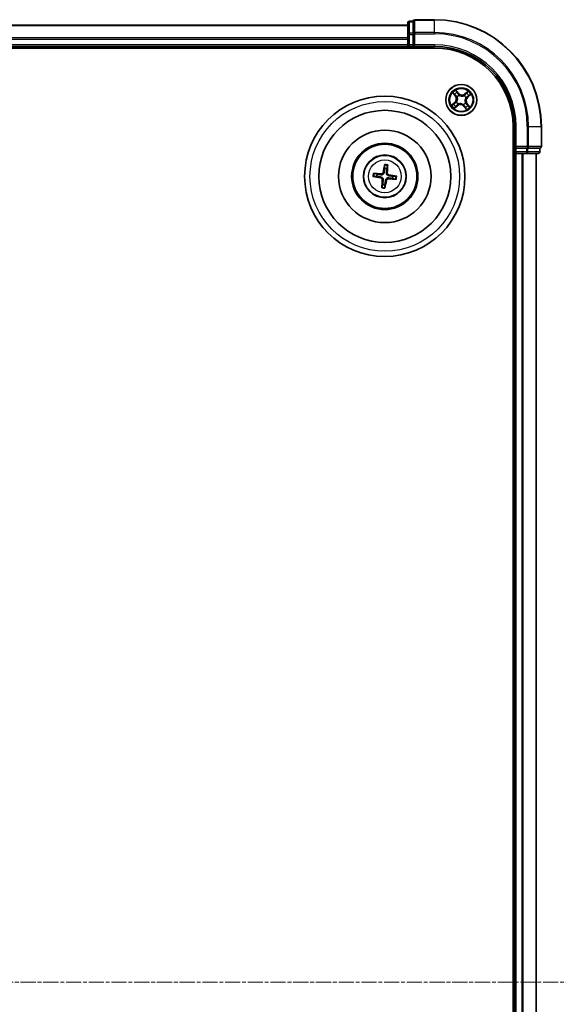
# Model space of a CAD drawing. Units: millimetres. Extents: x 7 to 8659, y 4 to 1690.
# Drawn here: x 2344 to 2445, y 1067 to 1252 of the extents above; entities that cross this region are included whole.
import ezdxf

# ---------------------------------------------------------------- set-up
doc = ezdxf.new("R2010")
doc.units = ezdxf.units.MM
doc.header["$LTSCALE"] = 0.5
doc.linetypes.add('CHAIN', pattern=[0.3543, 0.2362, -0.0295, 0.0591, -0.0295])
for name, color, linetype, lineweight in [('Centerline (ISO)', 131, 'Continuous', 18), ('Visible (ISO)', 7, 'Continuous', 35), ('Visible Narrow (ISO)', 7, 'Continuous', 25)]:
    doc.layers.add(name, color=color, linetype=linetype, lineweight=lineweight)

msp = doc.modelspace()

# ---------------------------------------------------------------- linework, layer by layer
at = {"layer": 'Centerline (ISO)', "linetype": 'CHAIN', "ltscale": 23.990969}
msp.add_line((1927.6016, 1071.577), (2455.4626, 1071.577), dxfattribs=at)
at = {"layer": 'Visible (ISO)'}
for p, q in [((2416.5321, 1250.577), (1966.5321, 1250.577)), ((2416.5321, 1250.977), (2416.5321, 1248.796)), ((2417.5321, 1251.277), (2416.8321, 1251.277)), ((2417.5321, 1251.277), (2417.5321, 1251.2075)), ((2417.5321, 1249.0265), (2417.5321, 1251.2075)), ((2421.5321, 1251.577), (2417.8321, 1251.577)), ((2416.5321, 1248.796), (2416.5321, 1248.1601)), ((2417.5321, 1249.0265), (2417.5321, 1248.9365)), ((2417.5321, 1248.9365), (2417.5321, 1248.796)), ((2417.5321, 1246.877), (2417.5321, 1248.796)), ((2416.5321, 1248.1601), (2416.5321, 1247.9365)), ((2416.5321, 1247.9365), (2416.5321, 1246.877)), ((2416.5321, 1246.877), (2416.5321, 1246.577)), ((2417.5321, 1246.577), (2417.8321, 1246.877)), ((2417.5321, 1246.877), (2417.5321, 1246.577)), ((1961.5321, 1246.277), (2421.5321, 1246.277)), ((1966.5321, 1246.577), (2416.5321, 1246.577)), ((2416.5321, 1246.577), (2416.5321, 1246.277)), ((2416.8321, 1246.577), (2417.5321, 1246.577)), ((2417.5321, 1246.577), (2421.5321, 1246.577)), ((2436.2321, 1231.577), (2436.2321, 911.577)), ((2436.5321, 1231.577), (2436.5321, 1227.577)), ((2441.5321, 1227.877), (2441.5321, 1231.577)), ((2436.2321, 1226.577), (2436.5321, 1226.577)), ((2436.8321, 1227.877), (2436.5321, 1227.577)), ((2436.5321, 1227.577), (2436.5321, 1226.877)), ((2436.5321, 1227.577), (2436.8321, 1227.577)), ((2436.5321, 1226.577), (2436.8321, 1226.577)), ((2436.5321, 1226.577), (2436.5321, 916.577)), ((2438.7511, 1227.577), (2436.8321, 1227.577)), ((2436.8321, 1226.577), (2437.8916, 1226.577)), ((2437.8916, 1226.577), (2438.1152, 1226.577)), ((2438.1152, 1226.577), (2438.7511, 1226.577)), ((2438.7511, 1227.577), (2438.8916, 1227.577)), ((2438.7511, 1226.577), (2440.9321, 1226.577)), ((2438.8916, 1227.577), (2438.9815, 1227.577)), ((2441.1626, 1227.577), (2438.9815, 1227.577)), ((2440.5321, 916.577), (2440.5321, 1226.577)), ((2441.1626, 1227.577), (2441.2321, 1227.577)), ((2441.2321, 1226.877), (2441.2321, 1227.577)), ((2410.7818, 1222.6654), (2410.2271, 1222.8042)), ((2412.197, 1224.3499), (2412.1999, 1223.7781)), ((2412.6205, 1223.7274), (2412.7593, 1224.282)), ((2410.1592, 1222.2419), (2410.731, 1222.2448)), ((2411.8437, 1220.8267), (2411.7049, 1220.272)), ((2413.6824, 1221.8887), (2414.2371, 1221.7499)), ((2414.3049, 1222.3122), (2413.7332, 1222.3093)), ((2412.2672, 1220.2042), (2412.2643, 1220.776))]:
    msp.add_line(p, q, dxfattribs=at)
for centre, radius in [((2426.5321, 1236.577), 2.9), ((2412.2321, 1222.277), 15), ((2412.2321, 1222.277), 12.35), ((2412.2321, 1222.277), 8.65), ((2412.2321, 1222.277), 6.2), ((2412.2321, 1222.277), 6), ((2412.2321, 1222.277), 4)]:
    msp.add_circle(centre, radius, dxfattribs=at)
for centre, radius, start, end in [((2416.8321, 1250.977), 0.3, 90, 180), ((2417.8321, 1251.277), 0.3, 90, 180), ((2421.5321, 1231.577), 20, 0, 90), ((2416.8321, 1246.877), 0.3, 180, 270), ((2421.5321, 1231.577), 15, 0, 90), ((2421.5321, 1231.577), 14.7, 0, 90), ((2436.8321, 1226.877), 0.3, 180, 270), ((2440.9321, 1226.877), 0.3, 270, 0), ((2441.2321, 1227.877), 0.3, 270, 0), ((2412.2321, 1222.277), 1.5014, 165.009444, 181.230041), ((2412.2321, 1222.277), 1.5014, 75.009444, 91.230041), ((2412.2321, 1222.277), 1.5014, 255.009444, 271.230041), ((2412.2321, 1222.277), 1.5014, 345.009444, 1.230041)]:
    msp.add_arc(centre, radius, start, end, dxfattribs=at)
for centre, major_axis, start_param, end_param in [((2412.3699, 1222.2532), (-1.1079, -6.4034), 4.36827571, 4.60726001), ((2412.2225, 1222.1376), (-6.4831, 0.4471), 4.81751795, 5.05650225), ((2412.0926, 1222.2867), (0.4471, 6.4831), 4.81751795, 5.05650225), ((2412.2559, 1222.4148), (6.4034, -1.1079), 4.36827571, 4.60726001), ((2412.3716, 1222.2674), (-0.4471, -6.4831), 4.81751795, 5.05650225), ((2412.0943, 1222.3009), (1.1079, 6.4034), 4.36827571, 4.60726001), ((2412.2417, 1222.4165), (6.4831, -0.4471), 4.81751795, 5.05650225), ((2412.2083, 1222.1393), (-6.4034, 1.1079), 4.36827571, 4.60726001)]:
    msp.add_ellipse(centre, major_axis=major_axis, ratio=0.08715574, start_param=start_param, end_param=end_param, dxfattribs=at)
for points, knots in [([(2412.197, 1224.3499), (2412.197, 1224.3559), (2412.1974, 1224.3643), (2412.199, 1224.384), (2412.2008, 1224.3993), (2412.2047, 1224.4279), (2412.2075, 1224.4461), (2412.2125, 1224.4753), (2412.2155, 1224.491), (2412.2182, 1224.5044)], [0.0427285001, 0.0427285001, 0.0427285001, 0.0427285001, 0.0464696768, 0.0464696768, 0.0511089018, 0.0511089018, 0.0558160505, 0.0558160505, 0.05997866, 0.05997866, 0.05997866, 0.05997866]), ([(2410.072, 1222.8203), (2410.0856, 1222.8198), (2410.1016, 1222.8189), (2410.1311, 1222.8169), (2410.1495, 1222.8153), (2410.1782, 1222.8123), (2410.1935, 1222.8103), (2410.213, 1222.8072), (2410.2212, 1222.8056), (2410.2271, 1222.8042)], [0.0145600729, 0.0145600729, 0.0145600729, 0.0145600729, 0.0187226824, 0.0187226824, 0.0234298311, 0.0234298311, 0.0280690561, 0.0280690561, 0.0318102328, 0.0318102328, 0.0318102328, 0.0318102328]), ([(2412.1004, 1222.9919), (2412.0948, 1222.948), (2412.083, 1222.9046), (2412.0527, 1222.8315), (2412.0329, 1222.7953), (2411.983, 1222.7285), (2411.9528, 1222.6978), (2411.8898, 1222.6484), (2411.8528, 1222.6264), (2411.7761, 1222.5938), (2411.7363, 1222.5832), (2411.658, 1222.5711), (2411.6131, 1222.57), (2411.5691, 1222.575)], [0.2229562709, 0.2229562709, 0.2229562709, 0.2229562709, 0.2366879527, 0.2366879527, 0.2486991176, 0.2486991176, 0.2607102824, 0.2607102824, 0.2727214473, 0.2727214473, 0.2847326122, 0.2847326122, 0.298464294, 0.298464294, 0.298464294, 0.298464294]), ([(2411.9311, 1223.0212), (2411.9237, 1222.9804), (2411.9077, 1222.9382), (2411.8602, 1222.8637), (2411.8286, 1222.8313), (2411.7605, 1222.7832), (2411.7194, 1222.7643), (2411.6447, 1222.7471), (2411.6121, 1222.7445), (2411.5809, 1222.7464)], [0, 0, 0, 0, 0.0124997785, 0.0124997785, 0.0249995571, 0.0249995571, 0.0375236714, 0.0375236714, 0.0466766062, 0.0466766062, 0.0466766062, 0.0466766062]), ([(2412.9469, 1222.4087), (2412.903, 1222.4143), (2412.8596, 1222.4261), (2412.7865, 1222.4565), (2412.7504, 1222.4763), (2412.6835, 1222.5261), (2412.6529, 1222.5563), (2412.6034, 1222.6193), (2412.5814, 1222.6563), (2412.5489, 1222.733), (2412.5382, 1222.7729), (2412.5262, 1222.8511), (2412.525, 1222.8961), (2412.53, 1222.94)], [0.2229562709, 0.2229562709, 0.2229562709, 0.2229562709, 0.2366879527, 0.2366879527, 0.2486991176, 0.2486991176, 0.2607102824, 0.2607102824, 0.2727214473, 0.2727214473, 0.2847326122, 0.2847326122, 0.298464294, 0.298464294, 0.298464294, 0.298464294]), ([(2412.9762, 1222.578), (2412.9355, 1222.5855), (2412.8933, 1222.6015), (2412.8188, 1222.649), (2412.7864, 1222.6805), (2412.7383, 1222.7487), (2412.7193, 1222.7898), (2412.7021, 1222.8644), (2412.6996, 1222.897), (2412.7014, 1222.9282)], [0, 0, 0, 0, 0.0124997785, 0.0124997785, 0.0249995571, 0.0249995571, 0.0375236714, 0.0375236714, 0.0466766062, 0.0466766062, 0.0466766062, 0.0466766062]), ([(2412.7753, 1224.4371), (2412.7748, 1224.4235), (2412.774, 1224.4075), (2412.7719, 1224.378), (2412.7703, 1224.3596), (2412.7673, 1224.331), (2412.7654, 1224.3156), (2412.7623, 1224.2961), (2412.7607, 1224.2879), (2412.7593, 1224.282)], [0.0145600729, 0.0145600729, 0.0145600729, 0.0145600729, 0.0187226824, 0.0187226824, 0.0234298311, 0.0234298311, 0.0280690561, 0.0280690561, 0.0318102328, 0.0318102328, 0.0318102328, 0.0318102328]), ([(2410.1592, 1222.2419), (2410.1532, 1222.2419), (2410.1448, 1222.2423), (2410.1252, 1222.244), (2410.1098, 1222.2457), (2410.0813, 1222.2496), (2410.063, 1222.2524), (2410.0339, 1222.2575), (2410.0181, 1222.2605), (2410.0048, 1222.2632)], [0.0427285001, 0.0427285001, 0.0427285001, 0.0427285001, 0.0464696768, 0.0464696768, 0.0511089018, 0.0511089018, 0.0558160505, 0.0558160505, 0.05997866, 0.05997866, 0.05997866, 0.05997866]), ([(2411.488, 1221.9761), (2411.5287, 1221.9686), (2411.5709, 1221.9526), (2411.6454, 1221.9051), (2411.6778, 1221.8736), (2411.7259, 1221.8054), (2411.7449, 1221.7643), (2411.762, 1221.6897), (2411.7646, 1221.6571), (2411.7627, 1221.6259)], [0, 0, 0, 0, 0.0124997785, 0.0124997785, 0.0249995571, 0.0249995571, 0.0375236714, 0.0375236714, 0.0466766062, 0.0466766062, 0.0466766062, 0.0466766062]), ([(2411.5173, 1222.1453), (2411.5612, 1222.1397), (2411.6045, 1222.128), (2411.6777, 1222.0976), (2411.7138, 1222.0778), (2411.7806, 1222.0279), (2411.8113, 1221.9978), (2411.8607, 1221.9348), (2411.8828, 1221.8978), (2411.9153, 1221.821), (2411.926, 1221.7812), (2411.938, 1221.703), (2411.9391, 1221.658), (2411.9341, 1221.614)], [0.2229562709, 0.2229562709, 0.2229562709, 0.2229562709, 0.2366879527, 0.2366879527, 0.2486991176, 0.2486991176, 0.2607102824, 0.2607102824, 0.2727214473, 0.2727214473, 0.2847326122, 0.2847326122, 0.298464294, 0.298464294, 0.298464294, 0.298464294]), ([(2412.3638, 1221.5622), (2412.3694, 1221.6061), (2412.3812, 1221.6495), (2412.4115, 1221.7226), (2412.4313, 1221.7588), (2412.4812, 1221.8256), (2412.5114, 1221.8563), (2412.5744, 1221.9057), (2412.6113, 1221.9277), (2412.6881, 1221.9603), (2412.7279, 1221.9709), (2412.8062, 1221.983), (2412.8511, 1221.9841), (2412.8951, 1221.9791)], [0.2229562709, 0.2229562709, 0.2229562709, 0.2229562709, 0.2366879527, 0.2366879527, 0.2486991176, 0.2486991176, 0.2607102824, 0.2607102824, 0.2727214473, 0.2727214473, 0.2847326122, 0.2847326122, 0.298464294, 0.298464294, 0.298464294, 0.298464294]), ([(2412.5331, 1221.5329), (2412.5405, 1221.5737), (2412.5565, 1221.6158), (2412.604, 1221.6904), (2412.6356, 1221.7228), (2412.7037, 1221.7709), (2412.7448, 1221.7898), (2412.8195, 1221.807), (2412.852, 1221.8096), (2412.8833, 1221.8077)], [0, 0, 0, 0, 0.0124997785, 0.0124997785, 0.0249995571, 0.0249995571, 0.0375236714, 0.0375236714, 0.0466766062, 0.0466766062, 0.0466766062, 0.0466766062]), ([(2414.3922, 1221.7338), (2414.3786, 1221.7343), (2414.3626, 1221.7352), (2414.3331, 1221.7372), (2414.3147, 1221.7388), (2414.286, 1221.7418), (2414.2707, 1221.7438), (2414.2512, 1221.7468), (2414.2429, 1221.7484), (2414.2371, 1221.7499)], [0.0145600729, 0.0145600729, 0.0145600729, 0.0145600729, 0.0187226824, 0.0187226824, 0.0234298311, 0.0234298311, 0.0280690561, 0.0280690561, 0.0318102328, 0.0318102328, 0.0318102328, 0.0318102328]), ([(2414.3049, 1222.3122), (2414.311, 1222.3122), (2414.3193, 1222.3118), (2414.339, 1222.3101), (2414.3544, 1222.3084), (2414.3829, 1222.3045), (2414.4012, 1222.3016), (2414.4303, 1222.2966), (2414.4461, 1222.2936), (2414.4594, 1222.2909)], [0.0427285001, 0.0427285001, 0.0427285001, 0.0427285001, 0.0464696768, 0.0464696768, 0.0511089018, 0.0511089018, 0.0558160505, 0.0558160505, 0.05997866, 0.05997866, 0.05997866, 0.05997866]), ([(2411.6888, 1220.117), (2411.6894, 1220.1305), (2411.6902, 1220.1466), (2411.6923, 1220.1761), (2411.6938, 1220.1945), (2411.6969, 1220.2231), (2411.6988, 1220.2384), (2411.7019, 1220.2579), (2411.7035, 1220.2662), (2411.7049, 1220.272)], [0.0145600729, 0.0145600729, 0.0145600729, 0.0145600729, 0.0187226824, 0.0187226824, 0.0234298311, 0.0234298311, 0.0280690561, 0.0280690561, 0.0318102328, 0.0318102328, 0.0318102328, 0.0318102328]), ([(2412.2672, 1220.2042), (2412.2672, 1220.1982), (2412.2668, 1220.1898), (2412.2652, 1220.1701), (2412.2634, 1220.1547), (2412.2595, 1220.1262), (2412.2567, 1220.108), (2412.2516, 1220.0788), (2412.2487, 1220.0631), (2412.2459, 1220.0497)], [0.0427285001, 0.0427285001, 0.0427285001, 0.0427285001, 0.0464696768, 0.0464696768, 0.0511089018, 0.0511089018, 0.0558160505, 0.0558160505, 0.05997866, 0.05997866, 0.05997866, 0.05997866])]:
    msp.add_open_spline(points, degree=3, knots=knots, dxfattribs=at)
for points, weights in [([(2411.5691, 1222.575), (2411.3135, 1222.604), (2410.7818, 1222.6654)], [1.8284082018, 1.44873413118, 1]), ([(2412.1999, 1223.7781), (2412.133, 1223.247), (2412.1004, 1222.9919)], [1, 1.44873413118, 1.8284082018]), ([(2412.53, 1222.94), (2412.5591, 1223.1956), (2412.6205, 1223.7274)], [1.8284082018, 1.44873413118, 1]), ([(2410.731, 1222.2448), (2411.2621, 1222.1779), (2411.5173, 1222.1453)], [1, 1.44873413118, 1.8284082018]), ([(2411.9341, 1221.614), (2411.9051, 1221.3585), (2411.8437, 1220.8267)], [1.8284082018, 1.44873413118, 1]), ([(2412.2643, 1220.776), (2412.3312, 1221.307), (2412.3638, 1221.5622)], [1, 1.44873413118, 1.8284082018]), ([(2412.8951, 1221.9791), (2413.1507, 1221.95), (2413.6824, 1221.8887)], [1.8284082018, 1.44873413118, 1]), ([(2413.7332, 1222.3093), (2413.2021, 1222.3762), (2412.9469, 1222.4087)], [1, 1.44873413118, 1.8284082018])]:
    msp.add_rational_spline(points, weights, degree=2, dxfattribs=at)
at = {"layer": 'Visible Narrow (ISO)'}
for p, q in [((1966.5321, 1250.5075), (2416.5321, 1250.5075)), ((2416.8321, 1251.277), (2416.8321, 1251.2075)), ((2416.8321, 1249.0265), (2416.8321, 1251.2075)), ((2416.8321, 1251.2075), (2417.5321, 1251.2075)), ((2417.8321, 1251.577), (2417.8321, 1251.5075)), ((2417.8321, 1251.5075), (2421.5321, 1251.5075)), ((2417.8321, 1249.167), (2417.8321, 1251.5075)), ((2421.5321, 1251.5075), (2421.5321, 1251.577)), ((2421.5321, 1249.167), (2421.5321, 1251.5075)), ((2416.5321, 1248.796), (2416.8321, 1248.796)), ((2416.8321, 1249.0265), (2416.8321, 1248.796)), ((2417.5321, 1249.0265), (2416.8321, 1249.0265)), ((2416.8321, 1246.877), (2416.8321, 1248.796)), ((2416.8321, 1248.796), (2417.5321, 1248.796)), ((2417.5321, 1248.9365), (2417.8321, 1248.9365)), ((2421.5321, 1249.167), (2417.8321, 1249.167)), ((2417.8321, 1249.167), (2417.8321, 1248.9365)), ((2417.8321, 1248.9365), (2421.5321, 1248.9365)), ((2417.8321, 1246.877), (2417.8321, 1248.9365)), ((2421.5321, 1249.167), (2421.5321, 1248.9365)), ((2416.5321, 1248.167), (1966.5321, 1248.167)), ((1966.5321, 1247.9365), (2416.5321, 1247.9365)), ((2416.5321, 1246.877), (1966.5321, 1246.877)), ((2416.5321, 1246.877), (2416.8321, 1246.877)), ((2416.8321, 1246.877), (2416.8321, 1246.577)), ((2417.5321, 1246.877), (2416.8321, 1246.877)), ((2421.5321, 1246.877), (2417.8321, 1246.877)), ((2421.5321, 1246.877), (2421.5321, 1246.577)), ((2416.8321, 1246.277), (2416.8321, 1246.577)), ((2424.9388, 1237.8829), (2425.4267, 1237.2748)), ((2425.4655, 1237.3059), (2425.1588, 1237.6883)), ((2426.0481, 1237.7914), (2425.5393, 1238.3821)), ((2425.6905, 1238.1302), (2426.0104, 1237.7589)), ((2426.0104, 1237.7589), (2425.9553, 1237.7114)), ((2426.0104, 1237.7589), (2426.0481, 1237.7914)), ((2426.1228, 1237.4551), (2426.1318, 1237.4358)), ((2427.838, 1238.1703), (2427.2298, 1237.6825)), ((2427.261, 1237.6436), (2427.2298, 1237.6825)), ((2427.261, 1237.6436), (2427.6433, 1237.9503)), ((2427.261, 1237.6436), (2427.3064, 1237.587)), ((2428.0853, 1237.4186), (2427.7139, 1237.0988)), ((2427.7464, 1237.061), (2428.3372, 1237.5698)), ((2425.3178, 1236.0931), (2424.727, 1235.5843)), ((2424.9789, 1235.7355), (2425.3503, 1236.0553)), ((2425.3503, 1236.0553), (2425.3178, 1236.0931)), ((2425.3503, 1236.0553), (2425.3977, 1236.0003)), ((2425.4655, 1237.3059), (2425.4267, 1237.2748)), ((2425.4655, 1237.3059), (2425.5222, 1237.3514)), ((2425.654, 1236.1677), (2425.6733, 1236.1767)), ((2425.7609, 1237.1276), (2425.7436, 1237.1399)), ((2425.8032, 1235.5105), (2425.7577, 1235.5671)), ((2425.9816, 1235.8059), (2425.9692, 1235.7886)), ((2426.9414, 1235.699), (2426.9324, 1235.7183)), ((2427.0826, 1237.3482), (2427.095, 1237.3655)), ((2427.3032, 1236.0265), (2427.3206, 1236.0141)), ((2427.4102, 1236.9864), (2427.3908, 1236.9774)), ((2427.5987, 1235.8481), (2427.542, 1235.8027)), ((2427.5987, 1235.8481), (2427.6375, 1235.8793)), ((2427.5987, 1235.8481), (2427.9054, 1235.4658)), ((2428.1254, 1235.2712), (2427.6375, 1235.8793)), ((2427.7139, 1237.0988), (2427.6665, 1237.1538)), ((2427.7139, 1237.0988), (2427.7464, 1237.061)), ((2425.2262, 1234.9838), (2425.8344, 1235.4716)), ((2425.8032, 1235.5105), (2425.4209, 1235.2038)), ((2425.8032, 1235.5105), (2425.8344, 1235.4716)), ((2427.0538, 1235.3952), (2427.0161, 1235.3627)), ((2427.0161, 1235.3627), (2427.5249, 1234.772)), ((2427.0538, 1235.3952), (2427.1089, 1235.4426)), ((2427.3737, 1235.0238), (2427.0538, 1235.3952)), ((2436.8321, 1231.577), (2436.5321, 1231.577)), ((2436.8321, 1227.877), (2436.8321, 1231.577)), ((2438.8916, 1231.577), (2438.8916, 1227.877)), ((2439.122, 1231.577), (2438.8916, 1231.577)), ((2439.122, 1227.877), (2439.122, 1231.577)), ((2439.122, 1231.577), (2441.4626, 1231.577)), ((2441.4626, 1231.577), (2441.4626, 1227.877)), ((2441.4626, 1231.577), (2441.5321, 1231.577)), ((2436.5321, 1226.877), (2436.2321, 1226.877)), ((2436.5321, 1226.877), (2436.8321, 1226.877)), ((2438.8916, 1227.877), (2436.8321, 1227.877)), ((2436.8321, 1226.877), (2436.8321, 1227.577)), ((2438.7511, 1226.877), (2436.8321, 1226.877)), ((2436.8321, 1226.877), (2436.8321, 1226.577)), ((2436.8321, 916.577), (2436.8321, 1226.577)), ((2437.8916, 1226.577), (2437.8916, 916.577)), ((2438.122, 916.577), (2438.122, 1226.577)), ((2438.7511, 1227.577), (2438.7511, 1226.877)), ((2438.7511, 1226.877), (2438.7511, 1226.577)), ((2438.7511, 1226.877), (2438.9815, 1226.877)), ((2438.8916, 1227.877), (2438.8916, 1227.577)), ((2438.8916, 1227.877), (2439.122, 1227.877)), ((2438.9815, 1226.877), (2438.9815, 1227.577)), ((2441.1626, 1226.877), (2438.9815, 1226.877)), ((2441.4626, 1227.877), (2439.122, 1227.877)), ((2440.4626, 1226.577), (2440.4626, 916.577)), ((2441.1626, 1227.577), (2441.1626, 1226.877)), ((2441.1626, 1226.877), (2441.2321, 1226.877)), ((2441.4626, 1227.877), (2441.5321, 1227.877)), ((2411.5809, 1222.7464), (2411.5691, 1222.575)), ((2411.9311, 1223.0212), (2412.1004, 1222.9919)), ((2412.7014, 1222.9282), (2412.53, 1222.94)), ((2411.488, 1221.9761), (2411.5173, 1222.1453)), ((2411.7627, 1221.6259), (2411.9341, 1221.614)), ((2412.5331, 1221.5329), (2412.3638, 1221.5622)), ((2412.8833, 1221.8077), (2412.8951, 1221.9791)), ((2412.9762, 1222.578), (2412.9469, 1222.4087))]:
    msp.add_line(p, q, dxfattribs=at)
for centre, radius in [((2426.5321, 1236.577), 2.8677), ((2426.5321, 1236.577), 2.3092), ((2426.5321, 1236.577), 2.1415), ((2412.2321, 1222.277), 14), ((2412.2321, 1222.277), 3.9074), ((2412.2321, 1222.277), 3.0689)]:
    msp.add_circle(centre, radius, dxfattribs=at)
for centre, radius, start, end in [((2421.5321, 1231.577), 19.9305, 0, 90), ((2421.5321, 1231.577), 17.59, 0, 90), ((2421.5321, 1231.577), 17.3595, 0, 90), ((2421.5321, 1231.577), 15.3, 0, 90), ((2426.5321, 1236.577), 2.0601, 118.810129, 140.660966), ((2426.5321, 1236.577), 1.6122, 119.428027, 140.043069), ((2426.5321, 1236.577), 0.9688, 114.993592, 144.477504), ((2426.5321, 1236.577), 0.9475, 114.993592, 144.477504), ((2426.6953, 1238.3488), 0.904, 220.735548, 308.735548), ((2426.6953, 1238.3488), 0.8542, 220.735548, 308.735548), ((2426.5321, 1236.577), 1.6122, 29.428027, 50.043069), ((2426.5321, 1236.577), 2.0601, 28.810129, 50.660966), ((2426.5321, 1236.577), 2.0601, 208.810129, 230.660966), ((2426.5321, 1236.577), 1.6122, 209.428027, 230.043069), ((2424.7604, 1236.7403), 0.8542, 310.735548, 38.735548), ((2424.7604, 1236.7403), 0.904, 310.735548, 38.735548), ((2426.5321, 1236.577), 0.9688, 204.993592, 234.477504), ((2426.5321, 1236.577), 0.9475, 204.993592, 234.477504), ((2426.3688, 1234.8053), 0.904, 40.735548, 128.735548), ((2426.3688, 1234.8053), 0.8542, 40.735548, 128.735548), ((2426.5321, 1236.577), 0.9475, 294.993592, 324.477504), ((2426.5321, 1236.577), 0.9688, 294.993592, 324.477504), ((2426.5321, 1236.577), 0.9475, 24.993592, 54.477504), ((2426.5321, 1236.577), 0.9688, 24.993592, 54.477504), ((2426.5321, 1236.577), 1.6122, 299.428027, 320.043069), ((2428.3038, 1236.4138), 0.904, 130.735548, 218.735548), ((2428.3038, 1236.4138), 0.8542, 130.735548, 218.735548), ((2426.5321, 1236.577), 2.0601, 298.810129, 320.660966), ((2412.2321, 1222.277), 2.2274, 75.883132, 90.356353), ((2412.2321, 1222.277), 2.2274, 165.883132, 180.356353), ((2412.2321, 1222.277), 2.0731, 165.268823, 180.970663), ((2412.2321, 1222.277), 2.0731, 75.268823, 90.970663), ((2412.2321, 1222.277), 2.0731, 345.268823, 0.970663), ((2412.2321, 1222.277), 2.2274, 345.883132, 0.356353), ((2412.2321, 1222.277), 2.2274, 255.883132, 270.356353), ((2412.2321, 1222.277), 2.0731, 255.268823, 270.970663)]:
    msp.add_arc(centre, radius, start, end, dxfattribs=at)
for centre, major_axis, ratio, start_param, end_param in [((2416.8321, 1250.977), (-0.3, 0), 0.76822128, 4.71238898, 6.28318531), ((2417.8321, 1251.277), (-0.3, 0), 0.76822128, 4.71238898, 6.28318531), ((2416.8321, 1248.796), (-0.3, 0), 0.76822128, 4.71238898, 6.28318531), ((2417.8321, 1248.9365), (-0.3, 0), 0.76822128, 4.71238898, 6.28318531), ((2425.1977, 1237.7194), (-0.0371, -0.0335), 0.54850665, 4.7835784, 6.17876057), ((2425.3306, 1237.5836), (-0.0329, -0.0377), 0.89574018, 4.73044269, 6.08586581), ((2425.561, 1237.3826), (-0.0329, -0.0377), 0.89572054, 4.73483766, 6.08588361), ((2425.6528, 1238.0977), (0.0397, 0.0304), 0.54850665, 0.10442473, 1.4996069), ((2425.762, 1237.9422), (0.043, 0.0254), 0.89574018, 0.19731949, 1.55274262), ((2425.9176, 1237.6789), (0.043, 0.0254), 0.89572054, 0.1973017, 1.54834765), ((2426.1417, 1237.4145), (0.032, 0.0384), 0.87684641, 0.18229136, 1.17990219), ((2426.1417, 1237.4145), (0.0272, 0.042), 0.41070123, 0.09573579, 1.31868747), ((2427.069, 1237.3291), (-0.0245, 0.0436), 0.87684642, 5.10328313, 6.10089396), ((2427.3376, 1237.5481), (-0.0377, 0.0329), 0.89572054, 4.73483766, 6.08588361), ((2427.5387, 1237.7785), (-0.0377, 0.0329), 0.89574018, 4.73044269, 6.08586581), ((2427.6745, 1237.9115), (-0.0335, 0.0371), 0.54850665, 4.7835784, 6.17876057), ((2428.0528, 1237.4564), (0.0304, -0.0397), 0.54850665, 0.10442473, 1.4996069), ((2425.0114, 1235.6977), (-0.0304, 0.0397), 0.54850665, 0.10442473, 1.4996069), ((2425.1669, 1235.8069), (-0.0254, 0.043), 0.89574018, 0.19731949, 1.55274262), ((2425.4302, 1235.9625), (-0.0254, 0.043), 0.89572054, 0.1973017, 1.54834765), ((2425.6946, 1236.1866), (-0.0384, 0.032), 0.87684641, 0.18229136, 1.17990219), ((2425.6946, 1236.1866), (-0.042, 0.0272), 0.41070123, 0.09573579, 1.31868747), ((2425.7266, 1235.606), (0.0377, -0.0329), 0.89572054, 4.73483766, 6.08588361), ((2425.7801, 1237.1139), (-0.0436, -0.0245), 0.87684642, 5.10328313, 6.10089396), ((2425.7801, 1237.1139), (-0.0462, -0.019), 0.41070123, 4.96449783, 6.18744952), ((2425.9952, 1235.825), (0.0245, -0.0436), 0.87684642, 5.10328313, 6.10089396), ((2425.9952, 1235.825), (0.019, -0.0462), 0.41070123, 4.96449783, 6.18744952), ((2426.9225, 1235.7396), (-0.0272, -0.042), 0.41070123, 0.09573579, 1.31868747), ((2426.9225, 1235.7396), (-0.032, -0.0384), 0.87684641, 0.18229136, 1.17990219), ((2427.069, 1237.3291), (-0.019, 0.0462), 0.41070123, 4.96449783, 6.18744952), ((2427.2841, 1236.0402), (0.0462, 0.019), 0.41070123, 4.96449783, 6.18744952), ((2427.2841, 1236.0402), (0.0436, 0.0245), 0.87684642, 5.10328313, 6.10089396), ((2427.3696, 1236.9675), (0.042, -0.0272), 0.41070123, 0.09573579, 1.31868747), ((2427.3696, 1236.9675), (0.0384, -0.032), 0.87684641, 0.18229136, 1.17990219), ((2427.5031, 1235.7715), (0.0329, 0.0377), 0.89572054, 4.73483766, 6.08588361), ((2427.634, 1237.1916), (0.0254, -0.043), 0.89572054, 0.1973017, 1.54834765), ((2427.7335, 1235.5704), (0.0329, 0.0377), 0.89574018, 4.73044269, 6.08586581), ((2427.8972, 1237.3471), (0.0254, -0.043), 0.89574018, 0.19731949, 1.55274262), ((2425.3897, 1235.2426), (0.0335, -0.0371), 0.54850665, 4.7835784, 6.17876057), ((2425.5255, 1235.3756), (0.0377, -0.0329), 0.89574018, 4.73044269, 6.08586581), ((2427.1466, 1235.4751), (-0.043, -0.0254), 0.89572054, 0.1973017, 1.54834765), ((2427.3022, 1235.2119), (-0.043, -0.0254), 0.89574018, 0.19731949, 1.55274262), ((2427.4114, 1235.0564), (-0.0397, -0.0304), 0.54850665, 0.10442473, 1.4996069), ((2427.8665, 1235.4347), (0.0371, 0.0335), 0.54850665, 4.7835784, 6.17876057), ((2438.7511, 1226.877), (0, -0.3), 0.76822128, 0, 1.57079633), ((2438.8916, 1227.877), (0, -0.3), 0.76822128, 0, 1.57079633), ((2440.9321, 1226.877), (0, -0.3), 0.76822128, 0, 1.57079633), ((2441.2321, 1227.877), (0, -0.3), 0.76822128, 0, 1.57079633)]:
    msp.add_ellipse(centre, major_axis=major_axis, ratio=ratio, start_param=start_param, end_param=end_param, dxfattribs=at)
for points, knots in [([(2425.1767, 1237.7374), (2425.1668, 1237.7487), (2425.1553, 1237.7593), (2425.1226, 1237.7853), (2425.0999, 1237.7998), (2425.0549, 1237.8257), (2425.0327, 1237.8372), (2424.9866, 1237.8602), (2424.9626, 1237.8716), (2424.9388, 1237.8829)], [0, 0, 0, 0, 0.0059340385, 0.0059340385, 0.0154285, 0.0154285, 0.0237449879, 0.0237449879, 0.0323943032, 0.0323943032, 0.0323943032, 0.0323943032]), ([(2424.9388, 1237.8829), (2424.9599, 1237.8662), (2424.9812, 1237.8494), (2425.0223, 1237.8161), (2425.0422, 1237.7997), (2425.0834, 1237.7643), (2425.1045, 1237.7452), (2425.1365, 1237.7133), (2425.1481, 1237.7009), (2425.1588, 1237.6883)], [-0.0323943032, -0.0323943032, -0.0323943032, -0.0323943032, -0.0237449879, -0.0237449879, -0.0154285, -0.0154285, -0.0059340385, -0.0059340385, 0, 0, 0, 0]), ([(2425.1588, 1237.6883), (2425.1859, 1237.6583), (2425.2111, 1237.6313), (2425.2559, 1237.5855), (2425.2756, 1237.5666), (2425.2918, 1237.5525)], [0, 0, 0, 0, 0.014491423, 0.014491423, 0.0289828459, 0.0289828459, 0.0289828459, 0.0289828459]), ([(2425.2963, 1237.6124), (2425.2816, 1237.6253), (2425.2639, 1237.6426), (2425.2235, 1237.6848), (2425.2009, 1237.7097), (2425.1767, 1237.7374)], [-0.0289828459, -0.0289828459, -0.0289828459, -0.0289828459, -0.014491423, -0.014491423, 0, 0, 0, 0]), ([(2425.2918, 1237.5525), (2425.3302, 1237.519), (2425.3686, 1237.4854), (2425.4454, 1237.4184), (2425.4838, 1237.3849), (2425.5222, 1237.3514)], [0, 0, 0, 0, 0.0343899271, 0.0343899271, 0.0687798542, 0.0687798542, 0.0687798542, 0.0687798542]), ([(2425.5266, 1237.4112), (2425.4882, 1237.4447), (2425.4498, 1237.4783), (2425.3731, 1237.5453), (2425.3347, 1237.5789), (2425.2963, 1237.6124)], [-0.0687798542, -0.0687798542, -0.0687798542, -0.0687798542, -0.0343899271, -0.0343899271, 0, 0, 0, 0]), ([(2425.7436, 1237.1399), (2425.7227, 1237.1789), (2425.6998, 1237.2149), (2425.6311, 1237.3095), (2425.5814, 1237.3632), (2425.5266, 1237.4112)], [-0.0764653604, -0.0764653604, -0.0764653604, -0.0764653604, -0.0491206273, -0.0491206273, 0, 0, 0, 0]), ([(2425.6905, 1238.1302), (2425.6758, 1238.1484), (2425.6617, 1238.1684), (2425.6263, 1238.2228), (2425.606, 1238.2584), (2425.5701, 1238.3239), (2425.5546, 1238.3531), (2425.5393, 1238.3821)], [-0.0320559737, -0.0320559737, -0.0320559737, -0.0320559737, -0.0236501899, -0.0236501899, -0.0102009359, -0.0102009359, 0.0003383294, 0.0003383294, 0.0003383294, 0.0003383294]), ([(2425.5393, 1238.3821), (2425.5476, 1238.3511), (2425.5559, 1238.3198), (2425.5765, 1238.2503), (2425.589, 1238.2129), (2425.6146, 1238.158), (2425.6257, 1238.1384), (2425.639, 1238.1216)], [-0.0003383294, -0.0003383294, -0.0003383294, -0.0003383294, 0.0102009359, 0.0102009359, 0.0236501899, 0.0236501899, 0.0320559737, 0.0320559737, 0.0320559737, 0.0320559737]), ([(2425.639, 1238.1216), (2425.6616, 1238.0929), (2425.6818, 1238.0663), (2425.716, 1238.0189), (2425.7299, 1237.9981), (2425.74, 1237.9812)], [-0.0289828459, -0.0289828459, -0.0289828459, -0.0289828459, -0.0145850634, -0.0145850634, 0, 0, 0, 0]), ([(2425.7997, 1237.9747), (2425.7887, 1237.9933), (2425.7736, 1238.0163), (2425.7367, 1238.0689), (2425.7149, 1238.0984), (2425.6905, 1238.1302)], [0, 0, 0, 0, 0.0145850634, 0.0145850634, 0.0289828459, 0.0289828459, 0.0289828459, 0.0289828459]), ([(2425.74, 1237.9812), (2425.7659, 1237.9373), (2425.7919, 1237.8935), (2425.8438, 1237.8058), (2425.8698, 1237.7619), (2425.8958, 1237.7181)], [-0.0687798542, -0.0687798542, -0.0687798542, -0.0687798542, -0.0343899271, -0.0343899271, 0, 0, 0, 0]), ([(2425.9553, 1237.7114), (2425.9294, 1237.7553), (2425.9035, 1237.7992), (2425.8516, 1237.887), (2425.8257, 1237.9308), (2425.7997, 1237.9747)], [0, 0, 0, 0, 0.0343899271, 0.0343899271, 0.0687798542, 0.0687798542, 0.0687798542, 0.0687798542]), ([(2425.8958, 1237.7181), (2425.9329, 1237.6554), (2425.9767, 1237.5967), (2426.0571, 1237.5119), (2426.0883, 1237.4828), (2426.1228, 1237.4551)], [-0.0982412545, -0.0982412545, -0.0982412545, -0.0982412545, -0.0491206273, -0.0491206273, -0.0217758941, -0.0217758941, -0.0217758941, -0.0217758941]), ([(2426.1671, 1237.4574), (2426.1351, 1237.4844), (2426.1061, 1237.5127), (2426.0311, 1237.5949), (2425.9901, 1237.6514), (2425.9553, 1237.7114)], [0.0217758941, 0.0217758941, 0.0217758941, 0.0217758941, 0.0491206273, 0.0491206273, 0.0982412545, 0.0982412545, 0.0982412545, 0.0982412545]), ([(2426.1318, 1237.4358), (2426.1459, 1237.4269), (2426.1603, 1237.4183), (2426.2498, 1237.3678), (2426.3324, 1237.3336), (2426.4784, 1237.2954), (2426.5373, 1237.285), (2426.5968, 1237.2795), (2426.6563, 1237.2741), (2426.7162, 1237.2735), (2426.8667, 1237.2844), (2426.9541, 1237.3029), (2427.0513, 1237.3362), (2427.0671, 1237.342), (2427.0826, 1237.3482)], [-0.174866013, -0.174866013, -0.174866013, -0.174866013, -0.16940495, -0.16940495, -0.141674077, -0.141674077, -0.124342281, -0.124342281, -0.124342281, -0.107010485, -0.107010485, -0.079279611, -0.079279611, -0.073818549, -0.073818549, -0.073818549, -0.073818549]), ([(2427.0518, 1237.3759), (2427.0372, 1237.3698), (2427.0224, 1237.3641), (2426.931, 1237.3313), (2426.8491, 1237.3125), (2426.7094, 1237.3007), (2426.6542, 1237.3007), (2426.5992, 1237.3058), (2426.5443, 1237.3108), (2426.49, 1237.3209), (2426.3548, 1237.358), (2426.2778, 1237.3915), (2426.1939, 1237.4404), (2426.1803, 1237.4488), (2426.1671, 1237.4574)], [0.073818549, 0.073818549, 0.073818549, 0.073818549, 0.079279611, 0.079279611, 0.107010485, 0.107010485, 0.124342281, 0.124342281, 0.124342281, 0.141674077, 0.141674077, 0.16940495, 0.16940495, 0.174866013, 0.174866013, 0.174866013, 0.174866013]), ([(2427.3064, 1237.587), (2427.2613, 1237.5343), (2427.2106, 1237.4862), (2427.1219, 1237.4191), (2427.0882, 1237.3966), (2427.0518, 1237.3759)], [0, 0, 0, 0, 0.0491206273, 0.0491206273, 0.0764653604, 0.0764653604, 0.0764653604, 0.0764653604]), ([(2427.095, 1237.3655), (2427.1339, 1237.3865), (2427.1699, 1237.4093), (2427.2645, 1237.4781), (2427.3183, 1237.5278), (2427.3662, 1237.5826)], [-0.0764653604, -0.0764653604, -0.0764653604, -0.0764653604, -0.0491206273, -0.0491206273, 0, 0, 0, 0]), ([(2427.5075, 1237.8173), (2427.474, 1237.7789), (2427.4405, 1237.7405), (2427.3735, 1237.6637), (2427.34, 1237.6254), (2427.3064, 1237.587)], [0, 0, 0, 0, 0.0343899271, 0.0343899271, 0.0687798542, 0.0687798542, 0.0687798542, 0.0687798542]), ([(2427.3662, 1237.5826), (2427.3998, 1237.6209), (2427.4333, 1237.6593), (2427.5004, 1237.7361), (2427.5339, 1237.7744), (2427.5674, 1237.8128)], [-0.0687798542, -0.0687798542, -0.0687798542, -0.0687798542, -0.0343899271, -0.0343899271, 0, 0, 0, 0]), ([(2427.6433, 1237.9503), (2427.6133, 1237.9233), (2427.5864, 1237.8981), (2427.5405, 1237.8532), (2427.5216, 1237.8335), (2427.5075, 1237.8173)], [0, 0, 0, 0, 0.014491423, 0.014491423, 0.0289828459, 0.0289828459, 0.0289828459, 0.0289828459]), ([(2427.5674, 1237.8128), (2427.5803, 1237.8275), (2427.5977, 1237.8452), (2427.6399, 1237.8856), (2427.6647, 1237.9082), (2427.6924, 1237.9324)], [-0.0289828459, -0.0289828459, -0.0289828459, -0.0289828459, -0.014491423, -0.014491423, 0, 0, 0, 0]), ([(2427.838, 1238.1703), (2427.8213, 1238.1492), (2427.8044, 1238.128), (2427.7712, 1238.0868), (2427.7547, 1238.0669), (2427.7193, 1238.0258), (2427.7002, 1238.0047), (2427.6683, 1237.9727), (2427.6559, 1237.961), (2427.6433, 1237.9503)], [-0.0323943032, -0.0323943032, -0.0323943032, -0.0323943032, -0.0237449879, -0.0237449879, -0.0154285, -0.0154285, -0.0059340385, -0.0059340385, 0, 0, 0, 0]), ([(2427.6924, 1237.9324), (2427.7038, 1237.9423), (2427.7143, 1237.9538), (2427.7404, 1237.9866), (2427.7549, 1238.0092), (2427.7807, 1238.0543), (2427.7923, 1238.0764), (2427.8153, 1238.1225), (2427.8267, 1238.1465), (2427.838, 1238.1703)], [0, 0, 0, 0, 0.0059340385, 0.0059340385, 0.0154285, 0.0154285, 0.0237449879, 0.0237449879, 0.0323943032, 0.0323943032, 0.0323943032, 0.0323943032]), ([(2427.9297, 1237.3094), (2427.9484, 1237.3204), (2427.9713, 1237.3355), (2428.0239, 1237.3724), (2428.0534, 1237.3942), (2428.0853, 1237.4186)], [0, 0, 0, 0, 0.0145850634, 0.0145850634, 0.0289828459, 0.0289828459, 0.0289828459, 0.0289828459]), ([(2428.0767, 1237.4702), (2428.048, 1237.4475), (2428.0214, 1237.4273), (2427.9739, 1237.3931), (2427.9531, 1237.3792), (2427.9363, 1237.3692)], [-0.0289828459, -0.0289828459, -0.0289828459, -0.0289828459, -0.0145850634, -0.0145850634, 0, 0, 0, 0]), ([(2428.3372, 1237.5698), (2428.3061, 1237.5615), (2428.2748, 1237.5532), (2428.2053, 1237.5326), (2428.1679, 1237.5202), (2428.113, 1237.4946), (2428.0934, 1237.4834), (2428.0767, 1237.4702)], [-0.0003383294, -0.0003383294, -0.0003383294, -0.0003383294, 0.0102009359, 0.0102009359, 0.0236501899, 0.0236501899, 0.0320559737, 0.0320559737, 0.0320559737, 0.0320559737]), ([(2428.0853, 1237.4186), (2428.1034, 1237.4334), (2428.1235, 1237.4475), (2428.1779, 1237.4828), (2428.2135, 1237.5032), (2428.2789, 1237.539), (2428.3082, 1237.5545), (2428.3372, 1237.5698)], [-0.0320559737, -0.0320559737, -0.0320559737, -0.0320559737, -0.0236501899, -0.0236501899, -0.0102009359, -0.0102009359, 0.0003383294, 0.0003383294, 0.0003383294, 0.0003383294]), ([(2424.9789, 1235.7355), (2424.9607, 1235.7207), (2424.9407, 1235.7066), (2424.8863, 1235.6713), (2424.8507, 1235.6509), (2424.7853, 1235.6151), (2424.756, 1235.5996), (2424.727, 1235.5843)], [-0.0320559737, -0.0320559737, -0.0320559737, -0.0320559737, -0.0236501899, -0.0236501899, -0.0102009359, -0.0102009359, 0.0003383294, 0.0003383294, 0.0003383294, 0.0003383294]), ([(2424.727, 1235.5843), (2424.758, 1235.5926), (2424.7894, 1235.6009), (2424.8588, 1235.6214), (2424.8962, 1235.6339), (2424.9512, 1235.6595), (2424.9708, 1235.6707), (2424.9875, 1235.6839)], [-0.0003383294, -0.0003383294, -0.0003383294, -0.0003383294, 0.0102009359, 0.0102009359, 0.0236501899, 0.0236501899, 0.0320559737, 0.0320559737, 0.0320559737, 0.0320559737]), ([(2425.1344, 1235.8447), (2425.1158, 1235.8337), (2425.0929, 1235.8186), (2425.0403, 1235.7816), (2425.0108, 1235.7599), (2424.9789, 1235.7355)], [0, 0, 0, 0, 0.0145850634, 0.0145850634, 0.0289828459, 0.0289828459, 0.0289828459, 0.0289828459]), ([(2424.9875, 1235.6839), (2425.0162, 1235.7066), (2425.0428, 1235.7268), (2425.0903, 1235.761), (2425.111, 1235.7749), (2425.1279, 1235.7849)], [-0.0289828459, -0.0289828459, -0.0289828459, -0.0289828459, -0.0145850634, -0.0145850634, 0, 0, 0, 0]), ([(2425.1279, 1235.7849), (2425.1718, 1235.8109), (2425.2156, 1235.8368), (2425.3034, 1235.8888), (2425.3472, 1235.9147), (2425.3911, 1235.9407)], [-0.0687798542, -0.0687798542, -0.0687798542, -0.0687798542, -0.0343899271, -0.0343899271, 0, 0, 0, 0]), ([(2425.3977, 1236.0003), (2425.3538, 1235.9743), (2425.3099, 1235.9484), (2425.2222, 1235.8965), (2425.1783, 1235.8706), (2425.1344, 1235.8447)], [0, 0, 0, 0, 0.0343899271, 0.0343899271, 0.0687798542, 0.0687798542, 0.0687798542, 0.0687798542]), ([(2425.3911, 1235.9407), (2425.4537, 1235.9778), (2425.5124, 1236.0216), (2425.5973, 1236.102), (2425.6263, 1236.1332), (2425.654, 1236.1677)], [-0.0982412545, -0.0982412545, -0.0982412545, -0.0982412545, -0.0491206273, -0.0491206273, -0.0217758941, -0.0217758941, -0.0217758941, -0.0217758941]), ([(2425.6518, 1236.212), (2425.6247, 1236.1801), (2425.5965, 1236.151), (2425.5142, 1236.0761), (2425.4577, 1236.035), (2425.3977, 1236.0003)], [0.0217758941, 0.0217758941, 0.0217758941, 0.0217758941, 0.0491206273, 0.0491206273, 0.0982412545, 0.0982412545, 0.0982412545, 0.0982412545]), ([(2425.698, 1235.5715), (2425.6644, 1235.5331), (2425.6309, 1235.4948), (2425.5638, 1235.418), (2425.5303, 1235.3796), (2425.4967, 1235.3413)], [-0.0687798542, -0.0687798542, -0.0687798542, -0.0687798542, -0.0343899271, -0.0343899271, 0, 0, 0, 0]), ([(2425.5222, 1237.3514), (2425.5749, 1237.3062), (2425.6229, 1237.2556), (2425.69, 1237.1668), (2425.7125, 1237.1331), (2425.7333, 1237.0968)], [0, 0, 0, 0, 0.0491206273, 0.0491206273, 0.0764653604, 0.0764653604, 0.0764653604, 0.0764653604]), ([(2425.5567, 1235.3367), (2425.5902, 1235.3751), (2425.6237, 1235.4135), (2425.6907, 1235.4903), (2425.7242, 1235.5287), (2425.7577, 1235.5671)], [0, 0, 0, 0, 0.0343899271, 0.0343899271, 0.0687798542, 0.0687798542, 0.0687798542, 0.0687798542]), ([(2425.7333, 1237.0968), (2425.7393, 1237.0822), (2425.7451, 1237.0673), (2425.7779, 1236.9759), (2425.7966, 1236.8941), (2425.8085, 1236.7544), (2425.8084, 1236.6991), (2425.8034, 1236.6442), (2425.7983, 1236.5893), (2425.7883, 1236.5349), (2425.7511, 1236.3998), (2425.7177, 1236.3227), (2425.6687, 1236.2388), (2425.6604, 1236.2253), (2425.6518, 1236.212)], [0.073818549, 0.073818549, 0.073818549, 0.073818549, 0.079279611, 0.079279611, 0.107010485, 0.107010485, 0.124342281, 0.124342281, 0.124342281, 0.141674077, 0.141674077, 0.16940495, 0.16940495, 0.174866013, 0.174866013, 0.174866013, 0.174866013]), ([(2425.6733, 1236.1767), (2425.6823, 1236.1908), (2425.6909, 1236.2053), (2425.7414, 1236.2947), (2425.7755, 1236.3774), (2425.8137, 1236.5233), (2425.8241, 1236.5823), (2425.8296, 1236.6418), (2425.8351, 1236.7013), (2425.8356, 1236.7611), (2425.8248, 1236.9116), (2425.8063, 1236.9991), (2425.773, 1237.0963), (2425.7671, 1237.112), (2425.7609, 1237.1276)], [-0.174866013, -0.174866013, -0.174866013, -0.174866013, -0.16940495, -0.16940495, -0.141674077, -0.141674077, -0.124342281, -0.124342281, -0.124342281, -0.107010485, -0.107010485, -0.079279611, -0.079279611, -0.073818549, -0.073818549, -0.073818549, -0.073818549]), ([(2425.9692, 1235.7886), (2425.9303, 1235.7676), (2425.8943, 1235.7448), (2425.7997, 1235.676), (2425.7459, 1235.6263), (2425.698, 1235.5715)], [-0.0764653604, -0.0764653604, -0.0764653604, -0.0764653604, -0.0491206273, -0.0491206273, 0, 0, 0, 0]), ([(2425.7577, 1235.5671), (2425.8029, 1235.6198), (2425.8535, 1235.6679), (2425.9423, 1235.735), (2425.976, 1235.7575), (2426.0124, 1235.7782)], [0, 0, 0, 0, 0.0491206273, 0.0491206273, 0.0764653604, 0.0764653604, 0.0764653604, 0.0764653604]), ([(2426.9324, 1235.7183), (2426.9183, 1235.7272), (2426.9039, 1235.7358), (2426.8144, 1235.7863), (2426.7318, 1235.8205), (2426.5858, 1235.8587), (2426.5269, 1235.8691), (2426.4674, 1235.8746), (2426.4079, 1235.88), (2426.348, 1235.8806), (2426.1975, 1235.8697), (2426.11, 1235.8512), (2426.0129, 1235.8179), (2425.9971, 1235.8121), (2425.9816, 1235.8059)], [-0.174866013, -0.174866013, -0.174866013, -0.174866013, -0.16940495, -0.16940495, -0.141674077, -0.141674077, -0.124342281, -0.124342281, -0.124342281, -0.107010485, -0.107010485, -0.079279611, -0.079279611, -0.073818549, -0.073818549, -0.073818549, -0.073818549]), ([(2426.0124, 1235.7782), (2426.027, 1235.7843), (2426.0418, 1235.79), (2426.1332, 1235.8228), (2426.2151, 1235.8416), (2426.3548, 1235.8534), (2426.41, 1235.8534), (2426.4649, 1235.8483), (2426.5199, 1235.8433), (2426.5742, 1235.8332), (2426.7094, 1235.796), (2426.7864, 1235.7626), (2426.8703, 1235.7137), (2426.8838, 1235.7053), (2426.8971, 1235.6967)], [0.073818549, 0.073818549, 0.073818549, 0.073818549, 0.079279611, 0.079279611, 0.107010485, 0.107010485, 0.124342281, 0.124342281, 0.124342281, 0.141674077, 0.141674077, 0.16940495, 0.16940495, 0.174866013, 0.174866013, 0.174866013, 0.174866013]), ([(2426.8971, 1235.6967), (2426.929, 1235.6697), (2426.9581, 1235.6414), (2427.0331, 1235.5592), (2427.0741, 1235.5027), (2427.1089, 1235.4426)], [0.0217758941, 0.0217758941, 0.0217758941, 0.0217758941, 0.0491206273, 0.0491206273, 0.0982412545, 0.0982412545, 0.0982412545, 0.0982412545]), ([(2427.1684, 1235.436), (2427.1313, 1235.4987), (2427.0875, 1235.5574), (2427.0071, 1235.6422), (2426.9759, 1235.6713), (2426.9414, 1235.699)], [-0.0982412545, -0.0982412545, -0.0982412545, -0.0982412545, -0.0491206273, -0.0491206273, -0.0217758941, -0.0217758941, -0.0217758941, -0.0217758941]), ([(2427.3908, 1236.9774), (2427.3819, 1236.9632), (2427.3733, 1236.9488), (2427.3228, 1236.8594), (2427.2886, 1236.7767), (2427.2505, 1236.6307), (2427.2401, 1236.5718), (2427.2346, 1236.5123), (2427.2291, 1236.4528), (2427.2286, 1236.393), (2427.2394, 1236.2425), (2427.2579, 1236.155), (2427.2912, 1236.0578), (2427.297, 1236.0421), (2427.3032, 1236.0265)], [-0.174866013, -0.174866013, -0.174866013, -0.174866013, -0.16940495, -0.16940495, -0.141674077, -0.141674077, -0.124342281, -0.124342281, -0.124342281, -0.107010485, -0.107010485, -0.079279611, -0.079279611, -0.073818549, -0.073818549, -0.073818549, -0.073818549]), ([(2427.3309, 1236.0573), (2427.3248, 1236.0719), (2427.3191, 1236.0868), (2427.2863, 1236.1782), (2427.2675, 1236.26), (2427.2557, 1236.3997), (2427.2557, 1236.455), (2427.2608, 1236.5099), (2427.2659, 1236.5648), (2427.2759, 1236.6192), (2427.3131, 1236.7543), (2427.3465, 1236.8314), (2427.3954, 1236.9152), (2427.4038, 1236.9288), (2427.4124, 1236.9421)], [0.073818549, 0.073818549, 0.073818549, 0.073818549, 0.079279611, 0.079279611, 0.107010485, 0.107010485, 0.124342281, 0.124342281, 0.124342281, 0.141674077, 0.141674077, 0.16940495, 0.16940495, 0.174866013, 0.174866013, 0.174866013, 0.174866013]), ([(2427.3206, 1236.0141), (2427.3415, 1235.9752), (2427.3644, 1235.9392), (2427.4331, 1235.8446), (2427.4828, 1235.7908), (2427.5376, 1235.7429)], [-0.0764653604, -0.0764653604, -0.0764653604, -0.0764653604, -0.0491206273, -0.0491206273, 0, 0, 0, 0]), ([(2427.542, 1235.8027), (2427.4893, 1235.8478), (2427.4413, 1235.8985), (2427.3741, 1235.9872), (2427.3517, 1236.021), (2427.3309, 1236.0573)], [0, 0, 0, 0, 0.0491206273, 0.0491206273, 0.0764653604, 0.0764653604, 0.0764653604, 0.0764653604]), ([(2427.6731, 1237.2134), (2427.6105, 1237.1763), (2427.5518, 1237.1325), (2427.4669, 1237.0521), (2427.4379, 1237.0208), (2427.4102, 1236.9864)], [-0.0982412545, -0.0982412545, -0.0982412545, -0.0982412545, -0.0491206273, -0.0491206273, -0.0217758941, -0.0217758941, -0.0217758941, -0.0217758941]), ([(2427.4124, 1236.9421), (2427.4395, 1236.974), (2427.4677, 1237.003), (2427.5499, 1237.078), (2427.6065, 1237.119), (2427.6665, 1237.1538)], [0.0217758941, 0.0217758941, 0.0217758941, 0.0217758941, 0.0491206273, 0.0491206273, 0.0982412545, 0.0982412545, 0.0982412545, 0.0982412545]), ([(2427.5376, 1235.7429), (2427.576, 1235.7094), (2427.6144, 1235.6758), (2427.6911, 1235.6088), (2427.7295, 1235.5752), (2427.7679, 1235.5417)], [-0.0687798542, -0.0687798542, -0.0687798542, -0.0687798542, -0.0343899271, -0.0343899271, 0, 0, 0, 0]), ([(2427.7724, 1235.6016), (2427.734, 1235.6351), (2427.6956, 1235.6686), (2427.6188, 1235.7357), (2427.5804, 1235.7692), (2427.542, 1235.8027)], [0, 0, 0, 0, 0.0343899271, 0.0343899271, 0.0687798542, 0.0687798542, 0.0687798542, 0.0687798542]), ([(2427.6665, 1237.1538), (2427.7104, 1237.1798), (2427.7542, 1237.2057), (2427.842, 1237.2575), (2427.8859, 1237.2835), (2427.9297, 1237.3094)], [0, 0, 0, 0, 0.0343899271, 0.0343899271, 0.0687798542, 0.0687798542, 0.0687798542, 0.0687798542]), ([(2427.9363, 1237.3692), (2427.8924, 1237.3432), (2427.8485, 1237.3172), (2427.7608, 1237.2653), (2427.717, 1237.2394), (2427.6731, 1237.2134)], [-0.0687798542, -0.0687798542, -0.0687798542, -0.0687798542, -0.0343899271, -0.0343899271, 0, 0, 0, 0]), ([(2427.7679, 1235.5417), (2427.7825, 1235.5288), (2427.8003, 1235.5115), (2427.8406, 1235.4693), (2427.8632, 1235.4444), (2427.8875, 1235.4167)], [-0.0289828459, -0.0289828459, -0.0289828459, -0.0289828459, -0.014491423, -0.014491423, 0, 0, 0, 0]), ([(2427.9054, 1235.4658), (2427.8783, 1235.4958), (2427.8531, 1235.5228), (2427.8082, 1235.5686), (2427.7886, 1235.5875), (2427.7724, 1235.6016)], [0, 0, 0, 0, 0.014491423, 0.014491423, 0.0289828459, 0.0289828459, 0.0289828459, 0.0289828459]), ([(2425.3718, 1235.2217), (2425.3604, 1235.2118), (2425.3498, 1235.2002), (2425.3238, 1235.1675), (2425.3093, 1235.1449), (2425.2835, 1235.0998), (2425.2719, 1235.0777), (2425.2489, 1235.0315), (2425.2375, 1235.0076), (2425.2262, 1234.9838)], [0, 0, 0, 0, 0.0059340385, 0.0059340385, 0.0154285, 0.0154285, 0.0237449879, 0.0237449879, 0.0323943032, 0.0323943032, 0.0323943032, 0.0323943032]), ([(2425.2262, 1234.9838), (2425.2429, 1235.0049), (2425.2597, 1235.0261), (2425.293, 1235.0673), (2425.3094, 1235.0872), (2425.3449, 1235.1283), (2425.364, 1235.1494), (2425.3959, 1235.1814), (2425.4083, 1235.1931), (2425.4209, 1235.2038)], [-0.0323943032, -0.0323943032, -0.0323943032, -0.0323943032, -0.0237449879, -0.0237449879, -0.0154285, -0.0154285, -0.0059340385, -0.0059340385, 0, 0, 0, 0]), ([(2425.4967, 1235.3413), (2425.4839, 1235.3266), (2425.4665, 1235.3088), (2425.4243, 1235.2685), (2425.3995, 1235.2459), (2425.3718, 1235.2217)], [-0.0289828459, -0.0289828459, -0.0289828459, -0.0289828459, -0.014491423, -0.014491423, 0, 0, 0, 0]), ([(2425.4209, 1235.2038), (2425.4509, 1235.2308), (2425.4778, 1235.256), (2425.5237, 1235.3009), (2425.5425, 1235.3206), (2425.5567, 1235.3367)], [0, 0, 0, 0, 0.014491423, 0.014491423, 0.0289828459, 0.0289828459, 0.0289828459, 0.0289828459]), ([(2427.1089, 1235.4426), (2427.1348, 1235.3988), (2427.1607, 1235.3549), (2427.2126, 1235.2671), (2427.2385, 1235.2233), (2427.2645, 1235.1794)], [0, 0, 0, 0, 0.0343899271, 0.0343899271, 0.0687798542, 0.0687798542, 0.0687798542, 0.0687798542]), ([(2427.3242, 1235.1729), (2427.2982, 1235.2167), (2427.2723, 1235.2606), (2427.2204, 1235.3483), (2427.1944, 1235.3922), (2427.1684, 1235.436)], [-0.0687798542, -0.0687798542, -0.0687798542, -0.0687798542, -0.0343899271, -0.0343899271, 0, 0, 0, 0]), ([(2427.2645, 1235.1794), (2427.2754, 1235.1608), (2427.2905, 1235.1378), (2427.3275, 1235.0852), (2427.3493, 1235.0557), (2427.3737, 1235.0238)], [0, 0, 0, 0, 0.0145850634, 0.0145850634, 0.0289828459, 0.0289828459, 0.0289828459, 0.0289828459]), ([(2427.4252, 1235.0325), (2427.4026, 1235.0612), (2427.3824, 1235.0878), (2427.3482, 1235.1352), (2427.3342, 1235.156), (2427.3242, 1235.1729)], [-0.0289828459, -0.0289828459, -0.0289828459, -0.0289828459, -0.0145850634, -0.0145850634, 0, 0, 0, 0]), ([(2427.3737, 1235.0238), (2427.3884, 1235.0057), (2427.4025, 1234.9857), (2427.4378, 1234.9313), (2427.4582, 1234.8956), (2427.4941, 1234.8302), (2427.5095, 1234.8009), (2427.5249, 1234.772)], [-0.0320559737, -0.0320559737, -0.0320559737, -0.0320559737, -0.0236501899, -0.0236501899, -0.0102009359, -0.0102009359, 0.0003383294, 0.0003383294, 0.0003383294, 0.0003383294]), ([(2427.5249, 1234.772), (2427.5166, 1234.803), (2427.5083, 1234.8343), (2427.4877, 1234.9038), (2427.4752, 1234.9412), (2427.4496, 1234.9961), (2427.4384, 1235.0157), (2427.4252, 1235.0325)], [-0.0003383294, -0.0003383294, -0.0003383294, -0.0003383294, 0.0102009359, 0.0102009359, 0.0236501899, 0.0236501899, 0.0320559737, 0.0320559737, 0.0320559737, 0.0320559737]), ([(2427.8875, 1235.4167), (2427.8974, 1235.4054), (2427.9089, 1235.3948), (2427.9416, 1235.3688), (2427.9643, 1235.3543), (2428.0093, 1235.3284), (2428.0315, 1235.3169), (2428.0776, 1235.2939), (2428.1016, 1235.2825), (2428.1254, 1235.2712)], [0, 0, 0, 0, 0.0059340385, 0.0059340385, 0.0154285, 0.0154285, 0.0237449879, 0.0237449879, 0.0323943032, 0.0323943032, 0.0323943032, 0.0323943032]), ([(2428.1254, 1235.2712), (2428.1043, 1235.2879), (2428.083, 1235.3047), (2428.0419, 1235.338), (2428.022, 1235.3544), (2427.9808, 1235.3898), (2427.9597, 1235.4089), (2427.9277, 1235.4408), (2427.9161, 1235.4532), (2427.9054, 1235.4658)], [-0.0323943032, -0.0323943032, -0.0323943032, -0.0323943032, -0.0237449879, -0.0237449879, -0.0154285, -0.0154285, -0.0059340385, -0.0059340385, 0, 0, 0, 0])]:
    msp.add_open_spline(points, degree=3, knots=knots, dxfattribs=at)

doc.saveas('drawing.dxf')
